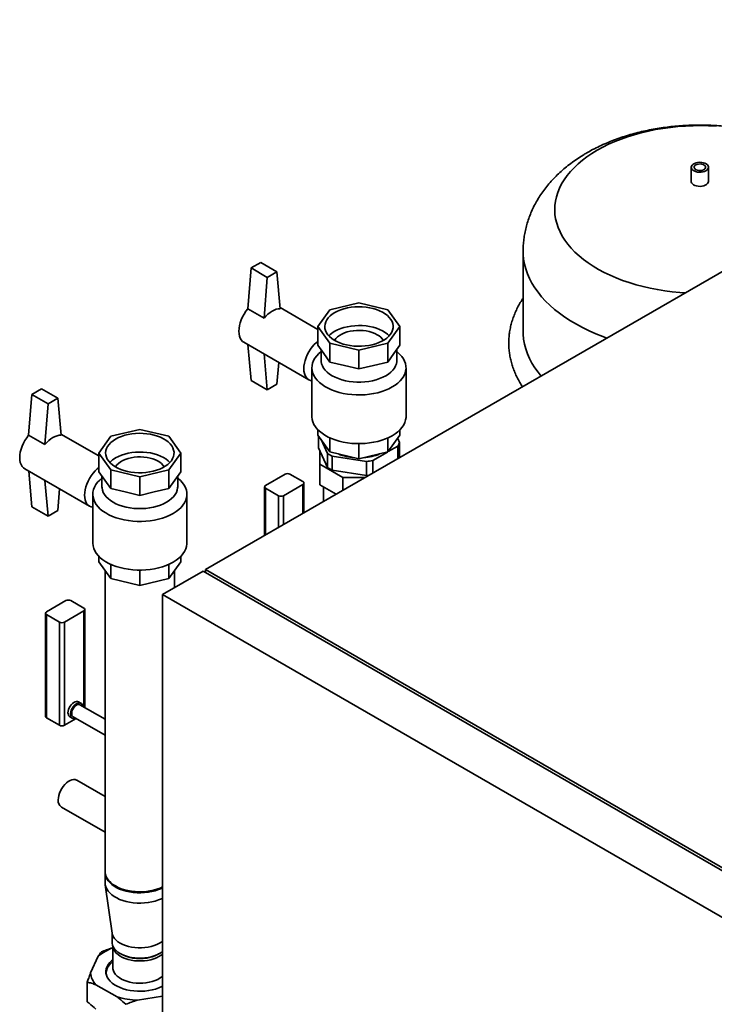
# Paper-space layout 'Blatt1' of a CAD drawing. Units: millimetres. Extents: x 0 to 11880, y 0 to 8400.
# Drawn here: x 7995 to 8600, y 3819 to 4677 of the extents above; entities that cross this region are included whole.
import ezdxf

# ---------------------------------------------------------------- set-up
doc = ezdxf.new("R2010")
doc.units = ezdxf.units.MM
doc.header["$LTSCALE"] = 20

psp = doc.layouts.new('Blatt1')

# ---------------------------------------------------------------- linework, layer by layer
at = {"color": 7, "linetype": 'Continuous', "lineweight": 35}
for p, q in [((8987.45, 4676.95), (8157.31, 4197.72)), ((8580.44, 4548.36), (8580.44, 4536.03)), ((8595.44, 4536.03), (8595.44, 4548.36)), ((8433.94, 4475.14), (8433.94, 4405.46)), ((8196.91, 4460.6), (8205.39, 4465.39)), ((8205.39, 4465.39), (8219.53, 4457.23)), ((8194.08, 4425.05), (8196.91, 4460.6)), ((8196.91, 4460.6), (8211.05, 4452.43)), ((8211.05, 4452.43), (8219.53, 4457.23)), ((8219.53, 4457.23), (8222.36, 4425.05)), ((8208.22, 4416.89), (8211.05, 4452.43)), ((8265.69, 4424.15), (8290.95, 4430.19)), ((8290.95, 4430.19), (8316.21, 4424.15)), ((8208.22, 4416.89), (8194.08, 4425.05)), ((8255.23, 4407.08), (8222.27, 4426.11)), ((8255.23, 4409.57), (8265.69, 4424.15)), ((8316.21, 4424.15), (8326.67, 4409.57)), ((8265.69, 4394.99), (8255.23, 4409.57)), ((8255.23, 4409.57), (8255.23, 4393.24)), ((8326.67, 4409.57), (8316.21, 4394.99)), ((8326.67, 4409.57), (8326.67, 4393.24)), ((8190.65, 4395.87), (8247.22, 4363.21)), ((8196.91, 4362.61), (8194.17, 4393.84)), ((8255.23, 4393.24), (8260.46, 4385.95)), ((8290.95, 4388.95), (8265.69, 4394.99)), ((8265.69, 4394.99), (8265.69, 4378.66)), ((8316.21, 4394.99), (8290.95, 4388.95)), ((8316.21, 4394.99), (8316.21, 4378.66)), ((8321.44, 4385.95), (8326.67, 4393.24)), ((8211.05, 4354.45), (8208.31, 4385.67)), ((8257.95, 4389.45), (8257.95, 4380.18)), ((8260.46, 4385.95), (8265.69, 4378.66)), ((8290.95, 4388.95), (8290.95, 4372.62)), ((8316.21, 4378.66), (8321.44, 4385.95)), ((8323.95, 4380.18), (8323.95, 4389.45)), ((8221.04, 4378.32), (8219.53, 4359.35)), ((8265.69, 4378.66), (8278.32, 4375.64)), ((8303.58, 4375.64), (8316.21, 4378.66)), ((8249.95, 4373.64), (8249.95, 4331.18)), ((8278.32, 4375.64), (8290.95, 4372.62)), ((8290.95, 4372.62), (8303.58, 4375.64)), ((8331.95, 4331.18), (8331.95, 4373.64)), ((8196.91, 4362.61), (8211.05, 4354.45)), ((8219.53, 4359.35), (8211.05, 4354.45)), ((8003.16, 4314.84), (8005.99, 4350.38)), ((8005.99, 4350.38), (8014.47, 4355.18)), ((8005.99, 4350.38), (8020.13, 4342.22)), ((8014.47, 4355.18), (8028.62, 4347.01)), ((8017.3, 4306.67), (8020.13, 4342.22)), ((8020.13, 4342.22), (8028.62, 4347.01)), ((8028.62, 4347.01), (8031.44, 4314.84)), ((8064.31, 4296.87), (8031.35, 4315.9)), ((8074.78, 4313.94), (8100.03, 4319.98)), ((8100.03, 4319.98), (8125.29, 4313.94)), ((8255.23, 4314.85), (8255.23, 4319.56)), ((8326.67, 4314.85), (8326.67, 4319.56)), ((8017.3, 4306.67), (8003.16, 4314.84)), ((8064.31, 4299.36), (8074.78, 4313.94)), ((8125.29, 4313.94), (8135.75, 4299.36)), ((8265.69, 4300.27), (8255.23, 4314.85)), ((8255.55, 4303.93), (8255.55, 4314.41)), ((8257.88, 4311.16), (8263.57, 4298.91)), ((8265.69, 4300.27), (8265.69, 4312.54)), ((8290.95, 4294.23), (8290.95, 4307.52)), ((8326.67, 4314.85), (8316.21, 4300.27)), ((8316.21, 4300.27), (8316.21, 4312.54)), ((8326.35, 4308.63), (8324.72, 4312.14)), ((8326.35, 4296.38), (8326.35, 4308.63)), ((8074.78, 4284.78), (8064.31, 4299.36)), ((8064.31, 4299.36), (8064.31, 4283.03)), ((8135.75, 4299.36), (8125.29, 4284.78)), ((8135.75, 4299.36), (8135.75, 4283.03)), ((8263.57, 4286.67), (8255.55, 4303.93)), ((8256.95, 4300.92), (8256.95, 4289.58)), ((8263.57, 4298.91), (8263.57, 4286.67)), ((8290.95, 4294.23), (8265.69, 4300.27)), ((8316.21, 4300.27), (8290.95, 4294.23)), ((8302.98, 4292.82), (8315.68, 4300.15)), ((8316.43, 4300.58), (8324.88, 4305.46)), ((8324.88, 4305.46), (8324.88, 4294.46)), ((8267.58, 4296.59), (8297.5, 4291.97)), ((8267.58, 4284.35), (8267.58, 4296.59)), ((8297.5, 4291.97), (8297.5, 4279.72)), ((8302.98, 4281.82), (8302.98, 4292.82)), ((7999.73, 4285.65), (8056.3, 4253)), ((8005.99, 4252.4), (8003.25, 4283.62)), ((8064.31, 4283.03), (8069.54, 4275.74)), ((8100.03, 4278.74), (8074.78, 4284.78)), ((8074.78, 4284.78), (8074.78, 4268.45)), ((8125.29, 4284.78), (8100.03, 4278.74)), ((8125.29, 4284.78), (8125.29, 4268.45)), ((8130.52, 4275.74), (8135.75, 4283.03)), ((8256.95, 4289.58), (8276.87, 4278.08)), ((8256.95, 4271.61), (8256.95, 4289.58)), ((8297.5, 4279.72), (8267.58, 4284.35)), ((8020.13, 4244.23), (8017.39, 4275.46)), ((8067.03, 4279.24), (8067.03, 4269.96)), ((8069.54, 4275.74), (8074.78, 4268.45)), ((8100.03, 4278.74), (8100.03, 4262.41)), ((8125.29, 4268.45), (8130.52, 4275.74)), ((8133.03, 4269.96), (8133.03, 4279.24)), ((8209.63, 4271.16), (8226.61, 4280.96)), ((8230.85, 4280.96), (8242.16, 4274.43)), ((8243.04, 4247.21), (8243.04, 4273.2)), ((8276.87, 4266.74), (8276.87, 4278.08)), ((8276.87, 4278.08), (8296.5, 4278.08)), ((8030.12, 4268.11), (8028.62, 4249.13)), ((8074.78, 4268.45), (8087.4, 4265.43)), ((8087.4, 4265.43), (8100.03, 4262.41)), ((8100.03, 4262.41), (8112.66, 4265.43)), ((8112.66, 4265.43), (8125.29, 4268.45)), ((8208.76, 4269.94), (8208.76, 4227.42)), ((8209.63, 4268.71), (8220.95, 4262.18)), ((8209.63, 4268.71), (8209.63, 4227.93)), ((8225.19, 4262.18), (8242.16, 4271.98)), ((8242.16, 4246.71), (8242.16, 4271.98)), ((8271.13, 4263.43), (8256.95, 4271.61)), ((8259.95, 4269.88), (8259.95, 4256.98)), ((8059.03, 4263.43), (8059.03, 4220.97)), ((8141.03, 4220.97), (8141.03, 4263.43)), ((8220.95, 4234.46), (8220.95, 4262.18)), ((8225.19, 4262.18), (8225.19, 4236.91)), ((8005.99, 4252.4), (8020.13, 4244.23)), ((8028.62, 4249.13), (8020.13, 4244.23)), ((8064.31, 4204.64), (8064.31, 4209.35)), ((8074.78, 4190.06), (8064.31, 4204.64)), ((8135.75, 4204.64), (8125.29, 4190.06)), ((8135.75, 4204.64), (8135.75, 4209.35)), ((8069.88, 4196.88), (8069.88, 3934.36)), ((8074.78, 4190.06), (8074.78, 4202.32)), ((8100.03, 4184.02), (8100.03, 4197.3)), ((8155.19, 4196.5), (8119.83, 4176.09)), ((8125.29, 4190.06), (8125.29, 4202.32)), ((8130.18, 4182.06), (8130.18, 4196.88)), ((8725.75, 3867.12), (8155.19, 4196.5)), ((8157.31, 4195.27), (8157.31, 4197.72)), ((8157.31, 4197.72), (8720.87, 3872.38)), ((8100.03, 4184.02), (8074.78, 4190.06)), ((8125.29, 4190.06), (8100.03, 4184.02)), ((8018.72, 4160.95), (8035.69, 4170.74)), ((8039.93, 4170.74), (8051.24, 4164.21)), ((8119.83, 4176.09), (8690.4, 3846.71)), ((8119.83, 4176.09), (8119.83, 2951.28)), ((8034.27, 4151.97), (8051.24, 4161.76)), ((8051.24, 4078.06), (8051.24, 4161.76)), ((8052.12, 4077.55), (8052.12, 4162.99)), ((8017.84, 4159.72), (8017.84, 4069.9)), ((8018.72, 4158.5), (8030.03, 4151.97)), ((8018.72, 4158.5), (8018.72, 4068.68)), ((8030.03, 4062.15), (8030.03, 4151.97)), ((8034.27, 4151.97), (8034.27, 4062.15)), ((8048.63, 4081.3), (8046.51, 4082.52)), ((8069.88, 4067.3), (8047.88, 4080)), ((8018.72, 4068.68), (8030.03, 4062.15)), ((8044.54, 4068.07), (8034.27, 4062.15)), ((8039.01, 4069.53), (8041.13, 4068.31)), ((8041.88, 4069.61), (8069.88, 4053.44)), ((8069.88, 4000.02), (8045.26, 4014.23)), ((8031.77, 3990.85), (8069.88, 3968.84)), ((8069.88, 3933.55), (8069.88, 3924.56)), ((8069.98, 3923.16), (8075.91, 3880.97)), ((8075.83, 3881.54), (8075.83, 3873.12)), ((8076.53, 3869.79), (8076.53, 3850.87)), ((8082.92, 3863.25), (8083.63, 3862.84)), ((8116.44, 3862.84), (8117.15, 3863.25)), ((8063.8, 3860.78), (8057.06, 3846.28)), ((8070.78, 3846.18), (8070.78, 3844.78)), ((8054.3, 3838.29), (8054.3, 3821.14)), ((8061.85, 3835.97), (8080.24, 3825.36)), ((8098.08, 3822.6), (8119.83, 3825.96))]:
    psp.add_line(p, q, dxfattribs=at)
at = {"color": 7, "linetype": 'Continuous', "lineweight": 35, "flags": 128}
for points in [[(8498.52, 4563.23), (8503.36, 4565.89), (8508.44, 4568.39), (8513.74, 4570.73), (8519.25, 4572.91), (8524.95, 4574.91), (8530.82, 4576.75), (8536.86, 4578.39), (8543.03, 4579.86), (8549.34, 4581.13), (8555.74, 4582.21), (8562.24, 4583.09), (8568.81, 4583.78), (8575.44, 4584.26), (8582.1, 4584.54), (8588.77, 4584.61), (8595.44, 4584.49), (8602.1, 4584.16)], [(8575.22, 4438.98), (8570.47, 4439.31), (8563.88, 4439.94), (8557.36, 4440.77), (8550.93, 4441.8), (8544.6, 4443.03), (8538.39, 4444.45), (8532.32, 4446.05), (8526.4, 4447.83), (8520.66, 4449.8), (8515.1, 4451.93), (8509.74, 4454.24), (8504.61, 4456.7), (8499.7, 4459.31), (8495.05, 4462.07), (8490.65, 4464.97), (8486.52, 4468), (8482.67, 4471.15), (8479.12, 4474.42), (8475.87, 4477.78), (8472.94, 4481.25), (8470.32, 4484.79), (8468.03, 4488.41), (8466.08, 4492.1), (8464.47, 4495.84), (8463.2, 4499.62), (8462.27, 4503.44), (8461.7, 4507.28), (8461.48, 4511.13), (8461.61, 4514.98), (8462.1, 4518.83), (8462.93, 4522.65), (8464.12, 4526.44), (8465.64, 4530.2), (8467.51, 4533.9), (8469.72, 4537.53), (8472.25, 4541.1), (8475.11, 4544.58), (8478.28, 4547.97), (8481.76, 4551.26), (8485.53, 4554.44), (8489.59, 4557.5), (8493.92, 4560.44), (8498.52, 4563.23)], [(8593.24, 4545.29), (8594.26, 4546.02), (8594.98, 4546.86), (8595.37, 4547.77), (8595.41, 4548.71), (8595.11, 4549.63), (8594.47, 4550.49), (8593.52, 4551.25), (8592.31, 4551.87), (8590.9, 4552.33), (8589.35, 4552.61), (8587.73, 4552.68), (8586.13, 4552.56), (8584.6, 4552.24), (8583.24, 4551.73), (8582.09, 4551.07), (8581.22, 4550.28), (8580.66, 4549.4), (8580.44, 4548.47), (8580.57, 4547.54), (8581.05, 4546.65), (8581.85, 4545.83), (8582.93, 4545.13), (8584.25, 4544.59), (8585.74, 4544.22), (8587.33, 4544.04), (8588.95, 4544.07), (8590.52, 4544.29), (8591.98, 4544.71), (8593.24, 4545.29)], [(8584.4, 4550.4), (8583.58, 4549.77), (8583.08, 4549.04), (8582.94, 4548.26), (8583.17, 4547.48), (8583.76, 4546.77), (8584.65, 4546.18), (8585.79, 4545.75), (8587.09, 4545.51), (8588.45, 4545.48), (8589.77, 4545.67), (8590.96, 4546.06), (8591.92, 4546.61), (8592.59, 4547.3), (8592.91, 4548.06), (8592.86, 4548.85), (8592.45, 4549.6), (8591.71, 4550.25), (8590.68, 4550.77), (8589.45, 4551.11), (8588.11, 4551.24), (8586.75, 4551.16), (8585.49, 4550.87), (8584.4, 4550.4)], [(8580.44, 4536.03), (8580.46, 4535.68), (8580.77, 4534.76), (8581.41, 4533.9), (8582.35, 4533.14), (8583.56, 4532.51), (8584.97, 4532.05), (8586.52, 4531.77), (8588.14, 4531.7), (8589.75, 4531.82), (8591.27, 4532.15), (8592.64, 4532.65), (8593.78, 4533.31), (8594.66, 4534.1), (8595.21, 4534.98), (8595.43, 4535.91), (8595.44, 4536.03)], [(8506.9, 4399.54), (8503.34, 4400.85), (8497.27, 4403.27), (8491.4, 4405.87), (8485.76, 4408.62), (8480.36, 4411.52), (8475.2, 4414.57), (8470.3, 4417.76), (8465.67, 4421.09), (8461.32, 4424.53), (8457.26, 4428.09), (8453.5, 4431.77), (8450.06, 4435.54), (8446.93, 4439.4), (8444.12, 4443.34), (8441.65, 4447.36), (8439.51, 4451.44), (8437.71, 4455.58), (8436.26, 4459.76), (8435.16, 4463.97), (8434.4, 4468.21), (8434.01, 4472.47), (8433.94, 4475.13)], [(8190.65, 4395.87), (8189.52, 4396.67), (8188.39, 4397.91), (8187.49, 4399.45), (8186.83, 4401.24), (8186.43, 4403.26), (8186.3, 4405.48), (8186.43, 4407.86), (8186.83, 4410.34), (8187.49, 4412.89), (8188.39, 4415.47), (8189.52, 4418.01), (8190.87, 4420.49), (8192.39, 4422.85), (8194.08, 4425.05)], [(8222.36, 4425.05), (8220.69, 4424.98), (8218.94, 4424.62), (8217.13, 4423.97), (8215.29, 4423.04), (8213.45, 4421.85), (8211.64, 4420.41), (8209.89, 4418.75), (8208.22, 4416.89)], [(8269.88, 4421.74), (8272.32, 4423), (8275, 4424.1), (8277.86, 4425.03), (8280.89, 4425.77), (8284.03, 4426.31), (8287.27, 4426.65), (8290.54, 4426.78), (8293.82, 4426.7), (8297.07, 4426.41), (8300.24, 4425.92), (8303.3, 4425.23), (8306.21, 4424.35), (8308.93, 4423.29), (8311.44, 4422.07), (8313.7, 4420.69), (8315.68, 4419.18), (8317.36, 4417.55), (8318.72, 4415.83), (8319.74, 4414.03), (8320.42, 4412.17), (8320.73, 4410.28), (8320.69, 4408.39), (8320.28, 4406.51), (8319.52, 4404.66), (8318.41, 4402.88), (8316.97, 4401.18), (8315.21, 4399.57), (8313.16, 4398.09), (8310.83, 4396.75), (8308.27, 4395.57), (8305.5, 4394.55), (8302.55, 4393.72), (8299.46, 4393.08), (8296.26, 4392.64), (8293, 4392.41), (8289.72, 4392.38), (8286.45, 4392.56), (8283.24, 4392.95), (8280.12, 4393.54), (8277.13, 4394.33), (8274.31, 4395.3), (8271.69, 4396.44), (8269.3, 4397.75), (8267.18, 4399.19), (8265.35, 4400.76), (8263.82, 4402.44), (8262.63, 4404.21), (8261.78, 4406.04), (8261.29, 4407.92), (8261.15, 4409.81), (8261.38, 4411.7), (8261.96, 4413.57), (8262.9, 4415.38), (8264.18, 4417.13), (8265.78, 4418.78), (8267.69, 4420.33), (8269.88, 4421.74)], [(8317.19, 4401.41), (8315.68, 4402.85), (8313.7, 4404.36), (8311.44, 4405.74), (8308.93, 4406.96), (8306.21, 4408.02), (8303.3, 4408.9), (8300.24, 4409.59), (8297.07, 4410.08), (8293.82, 4410.37), (8290.54, 4410.45), (8287.27, 4410.32), (8284.03, 4409.98), (8280.89, 4409.44), (8277.86, 4408.7), (8275, 4407.77), (8272.32, 4406.67), (8269.88, 4405.41)], [(8269.7, 4397.51), (8269.78, 4397.64), (8270.9, 4399.14), (8272.34, 4400.54), (8274.07, 4401.83), (8276.07, 4402.98), (8278.3, 4403.98), (8280.74, 4404.81), (8283.33, 4405.46), (8286.04, 4405.92), (8288.83, 4406.17), (8291.66, 4406.22), (8294.47, 4406.07), (8297.23, 4405.71), (8299.89, 4405.16), (8302.41, 4404.42), (8304.74, 4403.5), (8306.86, 4402.43)], [(8449.57, 4366.44), (8446.93, 4369.72), (8444.12, 4373.67), (8441.65, 4377.69), (8439.51, 4381.77), (8437.71, 4385.9), (8436.26, 4390.08), (8435.16, 4394.3), (8434.4, 4398.54), (8434.01, 4402.8), (8433.94, 4405.46)], [(8249.95, 4362.3), (8248.68, 4362.58), (8247.22, 4363.21), (8245.94, 4364.16), (8244.86, 4365.4), (8244, 4366.92), (8243.37, 4368.68), (8243, 4370.66), (8242.87, 4372.83), (8243, 4375.14), (8243.37, 4377.56), (8244, 4380.04), (8244.86, 4382.55), (8245.94, 4385.04), (8247.22, 4387.46), (8248.68, 4389.78), (8250.29, 4391.96), (8252.04, 4393.96), (8253.87, 4395.74), (8255.23, 4396.87)], [(8257.95, 4387.69), (8256.02, 4386.03), (8254.16, 4384.09), (8252.63, 4382.06), (8251.43, 4379.95), (8250.58, 4377.78), (8250.09, 4375.58), (8249.95, 4373.37), (8250.18, 4371.15), (8250.76, 4368.96), (8251.7, 4366.81), (8252.98, 4364.72), (8254.6, 4362.7), (8256.53, 4360.78), (8258.77, 4358.98), (8261.29, 4357.3), (8264.07, 4355.77), (8267.09, 4354.4), (8270.31, 4353.19), (8273.72, 4352.17), (8277.28, 4351.33), (8280.96, 4350.69), (8284.73, 4350.25), (8288.55, 4350.02), (8292.39, 4349.99), (8296.22, 4350.17), (8300.01, 4350.56), (8303.71, 4351.15), (8307.31, 4351.94), (8310.75, 4352.92), (8314.03, 4354.08), (8317.1, 4355.41), (8319.94, 4356.91)], [(8319.94, 4356.91), (8322.53, 4358.55), (8324.84, 4360.32), (8326.85, 4362.21), (8328.55, 4364.2), (8329.92, 4366.28), (8330.94, 4368.42), (8331.61, 4370.6), (8331.93, 4372.81), (8331.88, 4375.03), (8331.48, 4377.24), (8330.72, 4379.41), (8329.61, 4381.54), (8328.16, 4383.59), (8326.38, 4385.56), (8324.29, 4387.42), (8323.95, 4387.69)], [(8257.95, 4380.18), (8258, 4379.18), (8258.36, 4377.2), (8259.08, 4375.25), (8260.14, 4373.35), (8261.55, 4371.53), (8263.28, 4369.8), (8265.31, 4368.19), (8267.62, 4366.71), (8270.18, 4365.37), (8272.98, 4364.2), (8275.97, 4363.2), (8279.13, 4362.39), (8282.41, 4361.78), (8285.79, 4361.36), (8289.22, 4361.15), (8292.68, 4361.15), (8296.11, 4361.36), (8299.49, 4361.78), (8302.78, 4362.39), (8305.93, 4363.2), (8308.92, 4364.2), (8311.72, 4365.37), (8314.29, 4366.71)], [(8314.29, 4366.71), (8316.6, 4368.19), (8318.63, 4369.8), (8320.36, 4371.53), (8321.76, 4373.35), (8322.83, 4375.25), (8323.55, 4377.2), (8323.91, 4379.18), (8323.95, 4380.18)], [(8319.94, 4314.45), (8317.1, 4312.95), (8314.03, 4311.62), (8310.75, 4310.46), (8307.31, 4309.48), (8303.71, 4308.69), (8300.01, 4308.1), (8296.22, 4307.71), (8292.39, 4307.53), (8288.55, 4307.56), (8284.73, 4307.79), (8280.96, 4308.23), (8277.28, 4308.87), (8273.72, 4309.71), (8270.31, 4310.73), (8267.09, 4311.94), (8264.07, 4313.31), (8261.29, 4314.84), (8258.77, 4316.52), (8256.53, 4318.32), (8254.6, 4320.24), (8252.98, 4322.25), (8251.7, 4324.35), (8250.76, 4326.5), (8250.18, 4328.69), (8249.95, 4330.91), (8249.95, 4331.18)], [(8331.95, 4331.18), (8331.93, 4330.35), (8331.61, 4328.14), (8330.94, 4325.96), (8329.92, 4323.82), (8328.55, 4321.74), (8326.85, 4319.75), (8324.84, 4317.86), (8322.53, 4316.09), (8319.94, 4314.45)], [(8078.96, 4311.52), (8081.4, 4312.79), (8084.08, 4313.89), (8086.94, 4314.81), (8089.97, 4315.55), (8093.12, 4316.09), (8096.35, 4316.43), (8099.62, 4316.56), (8102.9, 4316.48), (8106.15, 4316.2), (8109.32, 4315.71), (8112.38, 4315.02), (8115.29, 4314.14), (8118.01, 4313.08), (8120.52, 4311.85), (8122.78, 4310.48), (8124.76, 4308.97), (8126.44, 4307.34), (8127.8, 4305.61), (8128.82, 4303.81), (8129.5, 4301.95), (8129.81, 4300.07), (8129.77, 4298.17), (8129.36, 4296.29), (8128.6, 4294.45), (8127.49, 4292.66), (8126.05, 4290.96), (8124.29, 4289.36), (8122.24, 4287.88), (8119.92, 4286.54), (8117.35, 4285.35), (8114.58, 4284.34), (8111.63, 4283.51), (8108.54, 4282.87), (8105.34, 4282.43), (8102.08, 4282.19), (8098.8, 4282.17), (8095.53, 4282.35), (8092.32, 4282.74), (8089.2, 4283.33), (8086.21, 4284.11), (8083.39, 4285.08), (8080.77, 4286.23), (8078.38, 4287.53), (8076.26, 4288.98), (8074.43, 4290.55), (8072.91, 4292.23), (8071.71, 4294), (8070.86, 4295.83), (8070.37, 4297.7), (8070.23, 4299.59), (8070.46, 4301.49), (8071.04, 4303.35), (8071.98, 4305.17), (8073.26, 4306.91), (8074.86, 4308.57), (8076.77, 4310.11), (8078.96, 4311.52)], [(7999.73, 4285.65), (7998.61, 4286.46), (7997.47, 4287.7), (7996.57, 4289.23), (7995.91, 4291.02), (7995.51, 4293.05), (7995.38, 4295.27), (7995.51, 4297.64), (7995.91, 4300.13), (7996.57, 4302.68), (7997.47, 4305.25), (7998.61, 4307.8), (7999.95, 4310.27), (8001.47, 4312.63), (8003.16, 4314.84)], [(8031.44, 4314.84), (8029.77, 4314.77), (8028.02, 4314.4), (8026.21, 4313.75), (8024.37, 4312.82), (8022.53, 4311.63), (8020.73, 4310.19), (8018.97, 4308.53), (8017.3, 4306.67)], [(8126.27, 4291.19), (8124.76, 4292.63), (8122.78, 4294.15), (8120.52, 4295.52), (8118.01, 4296.75), (8115.29, 4297.81), (8112.38, 4298.69), (8109.32, 4299.38), (8106.15, 4299.87), (8102.9, 4300.15), (8099.62, 4300.23), (8096.35, 4300.1), (8093.12, 4299.76), (8089.97, 4299.22), (8086.94, 4298.48), (8084.08, 4297.56), (8081.4, 4296.46), (8078.96, 4295.19)], [(8078.78, 4287.29), (8078.86, 4287.43), (8079.99, 4288.92), (8081.42, 4290.33), (8083.16, 4291.62), (8085.15, 4292.77), (8087.39, 4293.77), (8089.82, 4294.6), (8092.41, 4295.25), (8095.12, 4295.7), (8097.92, 4295.96), (8100.74, 4296.01), (8103.55, 4295.86), (8106.31, 4295.5), (8108.97, 4294.95), (8111.49, 4294.21), (8113.82, 4293.29), (8115.94, 4292.21)], [(8059.03, 4252.08), (8057.76, 4252.36), (8056.3, 4253), (8055.02, 4253.94), (8053.94, 4255.19), (8053.08, 4256.7), (8052.46, 4258.47), (8052.08, 4260.45), (8051.95, 4262.61), (8052.08, 4264.92), (8052.46, 4267.34), (8053.08, 4269.83), (8053.94, 4272.33), (8055.02, 4274.82), (8056.3, 4277.25), (8057.76, 4279.57), (8059.37, 4281.75), (8061.12, 4283.74), (8062.96, 4285.53), (8064.31, 4286.65)], [(8067.03, 4277.48), (8065.1, 4275.82), (8063.24, 4273.88), (8061.71, 4271.84), (8060.51, 4269.73), (8059.67, 4267.57), (8059.17, 4265.37), (8059.04, 4263.15), (8059.26, 4260.94), (8059.84, 4258.74), (8060.78, 4256.59), (8062.06, 4254.5), (8063.68, 4252.49), (8065.61, 4250.57), (8067.85, 4248.77), (8070.37, 4247.09), (8073.15, 4245.56), (8076.17, 4244.18), (8079.39, 4242.98), (8082.8, 4241.95), (8086.36, 4241.12), (8090.04, 4240.47), (8093.81, 4240.03), (8097.63, 4239.8), (8101.47, 4239.78), (8105.31, 4239.96), (8109.09, 4240.35), (8112.79, 4240.94), (8116.39, 4241.72), (8119.84, 4242.7), (8123.11, 4243.87), (8126.18, 4245.2), (8129.02, 4246.69)], [(8129.02, 4246.69), (8131.61, 4248.33), (8133.92, 4250.11), (8135.93, 4252), (8137.63, 4253.99), (8139, 4256.06), (8140.02, 4258.2), (8140.69, 4260.39), (8141.01, 4262.6), (8140.96, 4264.82), (8140.56, 4267.02), (8139.8, 4269.2), (8138.69, 4271.32), (8137.24, 4273.38), (8135.46, 4275.34), (8133.37, 4277.21), (8133.03, 4277.48)], [(8067.03, 4269.96), (8067.08, 4268.96), (8067.44, 4266.98), (8068.16, 4265.03), (8069.22, 4263.13), (8070.63, 4261.31), (8072.36, 4259.59), (8074.39, 4257.97), (8076.7, 4256.49), (8079.27, 4255.16), (8082.06, 4253.98), (8085.05, 4252.99), (8088.21, 4252.18), (8091.49, 4251.56), (8094.87, 4251.15), (8098.31, 4250.94), (8101.76, 4250.94), (8105.2, 4251.15), (8108.57, 4251.56), (8111.86, 4252.18), (8115.01, 4252.99), (8118.01, 4253.98), (8120.8, 4255.16), (8123.37, 4256.49)], [(8123.37, 4256.49), (8125.68, 4257.97), (8127.71, 4259.59), (8129.44, 4261.31), (8130.84, 4263.13), (8131.91, 4265.03), (8132.63, 4266.98), (8132.99, 4268.96), (8133.03, 4269.96)], [(8129.02, 4204.23), (8126.18, 4202.74), (8123.11, 4201.41), (8119.84, 4200.24), (8116.39, 4199.26), (8112.79, 4198.48), (8109.09, 4197.88), (8105.31, 4197.5), (8101.47, 4197.31), (8097.63, 4197.34), (8093.81, 4197.57), (8090.04, 4198.01), (8086.36, 4198.65), (8082.8, 4199.49), (8079.39, 4200.52), (8076.17, 4201.72), (8073.15, 4203.1), (8070.37, 4204.63), (8067.85, 4206.31), (8065.61, 4208.11), (8063.68, 4210.03), (8062.06, 4212.04), (8060.78, 4214.13), (8059.84, 4216.28), (8059.26, 4218.48), (8059.04, 4220.69), (8059.03, 4220.97)], [(8141.03, 4220.97), (8141.01, 4220.14), (8140.69, 4217.93), (8140.02, 4215.74), (8139, 4213.6), (8137.63, 4211.53), (8135.93, 4209.54), (8133.92, 4207.65), (8131.61, 4205.87), (8129.02, 4204.23)], [(8046.51, 4082.52), (8045.73, 4082.81), (8044.72, 4082.85), (8043.62, 4082.57), (8042.47, 4081.98), (8041.34, 4081.11), (8040.27, 4080), (8039.32, 4078.71), (8038.54, 4077.3), (8037.94, 4075.82), (8037.58, 4074.35), (8037.45, 4072.97)], [(8050.13, 4078.7), (8050.06, 4079.11), (8049.69, 4080.15), (8049.1, 4080.95), (8048.31, 4081.45), (8047.36, 4081.65), (8046.3, 4081.52), (8045.17, 4081.08), (8044.02, 4080.35), (8042.92, 4079.36), (8041.9, 4078.15), (8041.03, 4076.79), (8040.33, 4075.34), (8039.85, 4073.86), (8039.61, 4072.42), (8039.61, 4071.1), (8039.85, 4069.95), (8040.33, 4069.02), (8041.03, 4068.37), (8041.9, 4068.02), (8042.92, 4067.98), (8044.02, 4068.26), (8044.13, 4068.31)], [(8047.88, 4080), (8047.15, 4080.25), (8046.19, 4080.22), (8045.15, 4079.85), (8044.08, 4079.16), (8043.07, 4078.19), (8042.17, 4077.02), (8041.45, 4075.7), (8040.93, 4074.33), (8040.67, 4072.99), (8040.67, 4071.76), (8040.93, 4070.72), (8041.45, 4069.94), (8041.88, 4069.61)], [(8045.26, 4014.23), (8044.98, 4014.38), (8043.74, 4014.78), (8042.35, 4014.85), (8040.86, 4014.58), (8039.3, 4013.98), (8037.73, 4013.07), (8036.17, 4011.87), (8034.68, 4010.42), (8033.29, 4008.75), (8032.05, 4006.92), (8030.98, 4004.96), (8030.12, 4002.94), (8029.49, 4000.91), (8029.1, 3998.92), (8028.97, 3997.03)], [(8078.71, 3922.06), (8076.53, 3923.46), (8074.63, 3924.99), (8073.02, 3926.63), (8071.73, 3928.36), (8070.77, 3930.16), (8070.16, 3932.01), (8069.89, 3933.89), (8069.88, 3934.36)], [(8119.83, 3920.42), (8118.92, 3919.98), (8116.27, 3918.88), (8113.43, 3917.95), (8110.43, 3917.21), (8107.31, 3916.66), (8104.1, 3916.3), (8100.85, 3916.15), (8097.59, 3916.2), (8094.35, 3916.45), (8091.18, 3916.91), (8088.12, 3917.56), (8085.19, 3918.4), (8082.44, 3919.41), (8079.9, 3920.59), (8077.59, 3921.92), (8075.55, 3923.39), (8073.79, 3924.98), (8072.34, 3926.67), (8071.21, 3928.44), (8070.42, 3930.27), (8069.98, 3932.13), (8069.89, 3933.96)], [(8119.83, 3911.44), (8118.92, 3911), (8116.27, 3909.9), (8113.43, 3908.97), (8110.43, 3908.23), (8107.31, 3907.67), (8104.1, 3907.32), (8100.85, 3907.17), (8097.59, 3907.22), (8094.35, 3907.47), (8091.18, 3907.93), (8088.12, 3908.58), (8085.19, 3909.41), (8082.44, 3910.43), (8079.9, 3911.61), (8077.59, 3912.94), (8075.55, 3914.41), (8073.79, 3916), (8072.34, 3917.69), (8071.21, 3919.46), (8070.42, 3921.28), (8069.98, 3923.15), (8069.88, 3924.56)], [(8119.83, 3921.24), (8117.62, 3920.23), (8114.87, 3919.21), (8111.95, 3918.37), (8108.88, 3917.72), (8105.71, 3917.27), (8102.48, 3917.02), (8099.22, 3916.96), (8095.96, 3917.12), (8092.76, 3917.47), (8089.64, 3918.03), (8086.64, 3918.77), (8083.8, 3919.7), (8081.14, 3920.8), (8078.71, 3922.06)], [(8117.14, 3872.23), (8114.96, 3871.11), (8112.55, 3870.15), (8109.96, 3869.37), (8107.23, 3868.77), (8104.4, 3868.36), (8101.49, 3868.16), (8098.57, 3868.16), (8095.67, 3868.36), (8092.83, 3868.77), (8090.1, 3869.37), (8087.51, 3870.15), (8085.11, 3871.11), (8082.92, 3872.23), (8080.98, 3873.49), (8079.32, 3874.88), (8077.97, 3876.37), (8076.93, 3877.95), (8076.23, 3879.59), (8075.91, 3880.97)], [(8075.83, 3873.12), (8075.88, 3872.28), (8076.23, 3870.6), (8076.93, 3868.97), (8077.97, 3867.39), (8079.32, 3865.9), (8080.98, 3864.51), (8082.92, 3863.24), (8085.11, 3862.13), (8087.51, 3861.17), (8090.1, 3860.38), (8092.83, 3859.78), (8095.67, 3859.38), (8098.57, 3859.18), (8101.49, 3859.18), (8104.4, 3859.38), (8107.23, 3859.78), (8109.96, 3860.38), (8112.55, 3861.17), (8114.96, 3862.13), (8117.14, 3863.24), (8119.08, 3864.51), (8119.83, 3865.09)], [(8116.65, 3860.67), (8114.48, 3859.57), (8112.1, 3858.62), (8109.53, 3857.85), (8106.81, 3857.28), (8103.99, 3856.89), (8101.12, 3856.71), (8098.23, 3856.74), (8095.36, 3856.97), (8092.56, 3857.4), (8089.88, 3858.03), (8087.36, 3858.84), (8085.02, 3859.83), (8082.91, 3860.97), (8081.06, 3862.26), (8079.5, 3863.66), (8078.25, 3865.17), (8077.33, 3866.75), (8076.76, 3868.39), (8076.55, 3869.75)], [(8119.83, 3874.07), (8119.08, 3873.49), (8117.14, 3872.23)], [(8116.44, 3862.84), (8115.4, 3862.27), (8113.14, 3861.26), (8110.69, 3860.41), (8108.08, 3859.74), (8105.34, 3859.27), (8102.53, 3858.99), (8099.68, 3858.91), (8096.83, 3859.04), (8094.03, 3859.37), (8091.32, 3859.89), (8088.74, 3860.61), (8086.34, 3861.5), (8084.14, 3862.55), (8083.63, 3862.84)], [(8119.83, 3862.96), (8118.57, 3861.92), (8116.65, 3860.67)], [(8076.53, 3857.79), (8075.48, 3856.94), (8073.81, 3855.33), (8072.46, 3853.61), (8071.44, 3851.82), (8070.77, 3849.98), (8070.46, 3848.11), (8070.5, 3846.23), (8070.91, 3844.36), (8071.66, 3842.53), (8072.76, 3840.75), (8074.2, 3839.06), (8075.94, 3837.47), (8077.98, 3836), (8080.29, 3834.67), (8082.83, 3833.49), (8085.59, 3832.49), (8088.52, 3831.66), (8091.59, 3831.02), (8094.76, 3830.59), (8098, 3830.35), (8101.26, 3830.33), (8104.5, 3830.51), (8107.69, 3830.9), (8110.79, 3831.48), (8113.76, 3832.26), (8116.56, 3833.23), (8119.16, 3834.36), (8119.83, 3834.7)], [(8076.53, 3856.23), (8075.33, 3855.22), (8073.76, 3853.59), (8072.5, 3851.88), (8071.58, 3850.1), (8071.01, 3848.27), (8070.79, 3846.41), (8070.92, 3844.55), (8071.03, 3843.99)], [(8070.78, 3845.94), (8070.77, 3845.9), (8070.64, 3845.36)], [(8076.53, 3850.87), (8076.6, 3849.83), (8077, 3848.17), (8077.75, 3846.56), (8078.84, 3845.01), (8080.25, 3843.55), (8081.95, 3842.21), (8083.94, 3840.99), (8086.16, 3839.92), (8088.6, 3839.02), (8091.21, 3838.3), (8093.95, 3837.77), (8096.79, 3837.44), (8099.67, 3837.31), (8102.56, 3837.38), (8105.41, 3837.67), (8108.18, 3838.15), (8110.83, 3838.82), (8113.31, 3839.68), (8115.6, 3840.71), (8117.64, 3841.89), (8119.42, 3843.21), (8119.83, 3843.56)]]:
    psp.add_lwpolyline(points, dxfattribs=at)
at = {"color": 7, "linetype": 'Continuous', "lineweight": 35}
for centre, radius, start, end in [((8280.63, 4386.21), 22, 119.26051, 136.32405), ((8300.05, 4389.66), 14.47, 32.83284, 61.89691), ((8312.54, 4313.11), 14.52, 328.19397, 342.00911), ((8282.49, 4327.06), 33.92, 236.08155, 243.92382), ((8089.71, 4276), 22, 119.26051, 136.32405), ((8109.13, 4279.45), 14.47, 32.83284, 61.89691), ((8289.84, 4338.77), 43.62, 247.31206, 265.7918), ((8292.03, 4338.91), 43.76, 274.2377, 292.65844), ((8291.36, 4349.8), 58.16, 276.05684, 281.52923), ((8313.28, 4300.58), 13.73, 336.0806, 342.19647), ((8228.73, 4276.87), 4.61, 62.60967, 117.39033), ((8282.49, 4314.81), 33.92, 236.08155, 243.92382), ((8241.7, 4273.2), 1.31, 290.78342, 69.21658), ((8291.2, 4338.82), 59.44, 276.08555, 278.39045), ((8210.1, 4269.94), 1.31, 110.78342, 249.21658), ((8223.07, 4266.28), 4.61, 242.60967, 297.39033), ((8037.81, 4166.65), 4.61, 62.60967, 117.39033), ((8050.78, 4162.99), 1.31, 290.78342, 69.21658), ((8019.18, 4159.72), 1.31, 110.78342, 249.21658), ((8032.15, 4156.06), 4.61, 242.60967, 297.39033), ((8019.34, 4070.05), 1.51, 185.6948, 245.62534), ((8041.14, 4072.57), 3.71, 173.81469, 234.87313), ((8032.15, 4066.24), 4.61, 242.60967, 297.39033), ((8035.6, 3996.31), 6.67, 173.78555, 234.90227), ((8090.03, 3830.39), 40.15, 109.64425, 130.80222), ((8100.03, 3894.24), 35.48, 250.30626, 289.69374), ((8074.56, 3848.13), 17.59, 186.06228, 223.73464), ((8099.61, 3891.53), 68.95, 253.68159, 268.73233)]:
    psp.add_arc(centre, radius, start, end, dxfattribs=at)
for points, knots in [([(8725.63, 4525.81), (8724.92, 4526.83), (8723.16, 4529.37), (8720.05, 4533.26), (8716.32, 4537.51), (8712.29, 4541.63), (8707.99, 4545.62), (8703.4, 4549.46), (8698.55, 4553.14), (8693.44, 4556.66), (8688.09, 4560), (8682.51, 4563.15), (8676.72, 4566.11), (8670.74, 4568.86), (8664.6, 4571.4), (8658.31, 4573.73), (8651.89, 4575.84), (8645.36, 4577.74), (8638.73, 4579.42), (8632.01, 4580.89), (8625.22, 4582.14), (8618.36, 4583.18), (8611.46, 4584), (8604.52, 4584.61), (8597.56, 4585.01), (8590.58, 4585.19), (8583.6, 4585.17), (8576.62, 4584.93), (8569.66, 4584.48), (8562.73, 4583.82), (8555.84, 4582.94), (8549, 4581.85), (8542.22, 4580.55), (8535.51, 4579.03), (8528.88, 4577.29), (8522.35, 4575.33), (8515.93, 4573.15), (8509.63, 4570.75), (8503.46, 4568.12), (8497.44, 4565.27), (8492.78, 4562.82), (8490.14, 4561.31), (8489.4, 4560.89)], [0, 0, 0, 0, 0.015789, 0.039272, 0.063098, 0.087279, 0.111813, 0.13669, 0.161881, 0.187349, 0.213045, 0.238915, 0.264905, 0.290963, 0.317038, 0.343092, 0.369102, 0.395054, 0.42094, 0.446757, 0.47251, 0.498204, 0.523847, 0.549449, 0.575023, 0.600581, 0.626135, 0.651698, 0.67728, 0.702894, 0.728553, 0.75427, 0.780058, 0.805927, 0.831888, 0.857947, 0.884109, 0.910372, 0.936728, 0.963164, 0.989654, 1, 1, 1, 1]), ([(8489.4, 4560.89), (8488.33, 4560.26), (8485.39, 4558.53), (8480.73, 4555.53), (8475.52, 4551.82), (8470.56, 4547.91), (8465.88, 4543.81), (8461.49, 4539.55), (8457.4, 4535.12), (8453.63, 4530.56), (8450.19, 4525.88), (8447.07, 4521.09), (8444.29, 4516.2), (8441.84, 4511.23), (8439.72, 4506.19), (8437.93, 4501.1), (8436.47, 4495.96), (8435.34, 4490.79), (8434.52, 4485.6), (8434.07, 4480.4), (8433.89, 4476.91), (8433.94, 4475.15), (8433.94, 4475.13)], [0, 0, 0, 0, 0.033516, 0.092207, 0.150825, 0.209075, 0.266814, 0.323914, 0.380269, 0.435809, 0.490497, 0.54433, 0.597332, 0.649551, 0.701049, 0.751899, 0.802179, 0.85197, 0.901356, 0.95042, 0.999245, 1, 1, 1, 1]), ([(8433.94, 4434.27), (8433.79, 4434.06), (8432.66, 4432.46), (8430.85, 4429.39), (8428.52, 4425.07), (8426.54, 4420.68), (8424.88, 4416.25), (8423.54, 4411.79), (8422.53, 4407.31), (8421.83, 4402.81), (8421.46, 4398.31), (8421.4, 4393.81), (8421.66, 4389.32), (8422.24, 4384.85), (8423.12, 4380.4), (8424.32, 4375.99), (8425.83, 4371.61), (8427.65, 4367.28), (8429.79, 4363.01), (8431.7, 4359.61), (8433.01, 4357.67), (8433.39, 4357.1)], [0, 0, 0, 0, 0.008974, 0.067778, 0.126178, 0.184148, 0.24168, 0.29879, 0.355515, 0.411911, 0.468055, 0.524034, 0.579944, 0.635857, 0.691864, 0.748057, 0.804517, 0.86131, 0.918483, 0.976065, 1, 1, 1, 1]), ([(8063.8, 3860.78), (8064.26, 3861.5), (8065.19, 3862.94), (8066.1, 3864.1), (8066.56, 3864.69)], [0, 0, 0, 0, 0.499223, 1, 1, 1, 1]), ([(8066.56, 3864.69), (8068, 3865.25), (8071.29, 3866.54), (8074.64, 3867.61), (8076.53, 3868.21)], [0, 0, 0, 0, 0.437077, 1, 1, 1, 1]), ([(8054.3, 3838.29), (8054.69, 3839.46), (8055.6, 3842.22), (8056.53, 3844.79), (8057.06, 3846.28)], [0, 0, 0, 0, 0.423227, 1, 1, 1, 1]), ([(8061.85, 3835.97), (8060.58, 3836.42), (8058.04, 3837.33), (8055.55, 3837.97), (8054.3, 3838.29)], [0, 0, 0, 0, 0.499223, 1, 1, 1, 1]), ([(8054.3, 3821.14), (8056.25, 3819.41), (8058.75, 3817.19), (8061.29, 3815.18), (8061.85, 3814.74)], [0, 0, 0, 0, 0.780351, 1, 1, 1, 1]), ([(8087.78, 3818.96), (8085.83, 3820.69), (8083.34, 3822.91), (8080.79, 3824.92), (8080.24, 3825.36)], [0, 0, 0, 0, 0.7803515, 1, 1, 1, 1]), ([(8098.08, 3822.6), (8096.35, 3822.05), (8092.89, 3820.95), (8089.48, 3819.62), (8087.78, 3818.96)], [0, 0, 0, 0, 0.499223, 1, 1, 1, 1])]:
    psp.add_open_spline(points, degree=3, knots=knots, dxfattribs=at)

doc.saveas('drawing.dxf')
